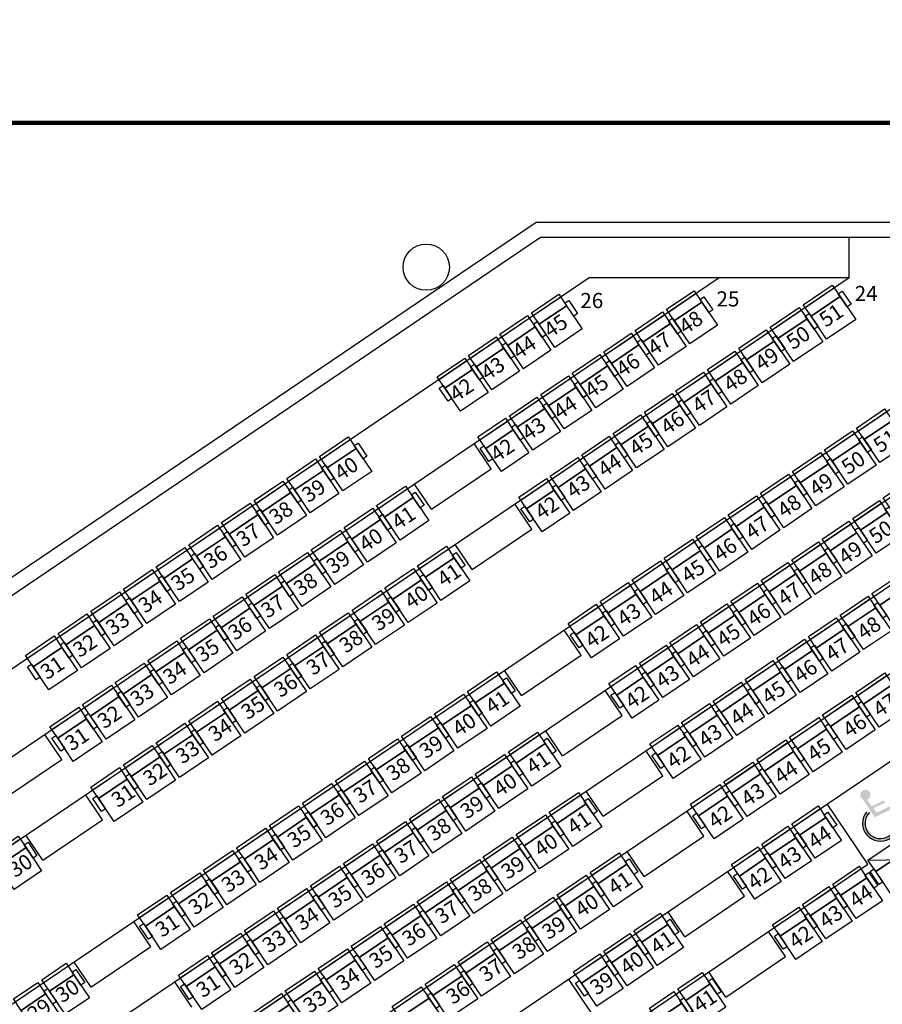
# Model space of a CAD drawing. Units: millimetres. Extents: x 2088 to 40958, y -836 to 11376.
# Drawn here: x 5888 to 7025, y 8780 to 10078 of the extents above; entities that cross this region are included whole.
import ezdxf

# ---------------------------------------------------------------- set-up
doc = ezdxf.new("R2010")
doc.units = ezdxf.units.MM
doc.set_wipeout_variables(frame=1)
for name, color, linetype in [('3F觀眾席', 8, 'Continuous'), ('C-450', 82, 'Continuous'), ('COLUMN6', 6, 'Continuous'), ('P_4ARCHI', 1, 'Continuous'), ('列番', 40, 'Continuous'), ('字', 19, 'Continuous'), ('席番', 60, 'Continuous'), ('遮蔽', 7, 'Continuous')]:
    doc.layers.add(name, color=color, linetype=linetype)
doc.layers.add('圖框', color=250, linetype='Continuous', lineweight=18)
doc.styles.add('GOTHIC', font='MS PGothic.ttf')

# ---------------------------------------------------------------- blocks, each defined once
blk = doc.blocks.new('col-1f')
at = {"layer": 'COLUMN6'}
blk.add_circle((71752.8, -14260.3, 0), 30.5, dxfattribs=at)
blk = doc.blocks.new('C-505')
for points in [[(443, 550), (443, 367), (0, 367), (0, 550)], [(0, 410), (0, 202), (-62, 202), (-62, 410)], [(505, 410), (505, 202), (443, 202), (443, 410)], [(443, 367), (443, 0), (0, 0), (0, 367)]]:
    blk.add_lwpolyline(points, close=True)
at = {"layer": 'DEFPOINTS'}
blk.add_line((0, 506), (443, 506), dxfattribs=at)
blk = doc.blocks.new('C-500')
for points in [[(438, 550), (438, 367), (0, 367), (0, 550)], [(0, 410), (0, 202), (-62, 202), (-62, 410)], [(500, 410), (500, 202), (438, 202), (438, 410)], [(438, 367), (438, 0), (0, 0), (0, 367)]]:
    blk.add_lwpolyline(points, close=True)
at = {"layer": 'DEFPOINTS'}
blk.add_line((0, 506), (438, 506), dxfattribs=at)
blk = doc.blocks.new('C-480')
for points in [[(418, 550), (418, 367), (0, 367), (0, 550)], [(0, 410), (0, 202), (-62, 202), (-62, 410)], [(480, 410), (480, 202), (418, 202), (418, 410)], [(418, 367), (418, 0), (0, 0), (0, 367)]]:
    blk.add_lwpolyline(points, close=True)
at = {"layer": 'DEFPOINTS'}
blk.add_line((0, 506), (418, 506), dxfattribs=at)
blk = doc.blocks.new('C-520')
for points in [[(453, 550), (453, 367), (-5, 367), (-5, 550)], [(-5, 410), (-5, 202), (-67, 202), (-67, 410)], [(515, 410), (515, 202), (453, 202), (453, 410)], [(453, 367), (453, 0), (-5, 0), (-5, 367)]]:
    blk.add_lwpolyline(points, close=True)
at = {"layer": 'DEFPOINTS'}
blk.add_line((-5, 506), (453, 506), dxfattribs=at)
blk = doc.blocks.new('C-510')
for points in [[(448, 550), (448, 367), (0, 367), (0, 550)], [(0, 410), (0, 202), (-62, 202), (-62, 410)], [(510, 410), (510, 202), (448, 202), (448, 410)], [(448, 367), (448, 0), (0, 0), (0, 367)]]:
    blk.add_lwpolyline(points, close=True)
at = {"layer": 'DEFPOINTS'}
blk.add_line((0, 506), (448, 506), dxfattribs=at)
blk = doc.blocks.new('C-485')
for points in [[(423, 550), (423, 367), (0, 367), (0, 550)], [(0, 410), (0, 202), (-62, 202), (-62, 410)], [(485, 410), (485, 202), (423, 202), (423, 410)], [(423, 367), (423, 0), (0, 0), (0, 367)]]:
    blk.add_lwpolyline(points, close=True)
at = {"layer": 'DEFPOINTS'}
blk.add_line((0, 506), (423, 506), dxfattribs=at)
blk = doc.blocks.new('C-525')
for points in [[(463, 550), (463, 367), (0, 367), (0, 550)], [(0, 410), (0, 202), (-62, 202), (-62, 410)], [(525, 410), (525, 202), (463, 202), (463, 410)], [(463, 367), (463, 0), (0, 0), (0, 367)]]:
    blk.add_lwpolyline(points, close=True)
at = {"layer": 'DEFPOINTS'}
blk.add_line((0, 506), (463, 506), dxfattribs=at)
blk = doc.blocks.new('c-450', base_point=(-22923, 90840))
at = {"layer": '3F觀眾席'}
for points in [[(-22719, 90840), (-22719, 90657), (-23107, 90657), (-23107, 90840)], [(-23107, 90700), (-23107, 90492), (-23169, 90492), (-23169, 90700)], [(-22719, 90657), (-22719, 90290), (-23107, 90290), (-23107, 90657)], [(-22657, 90700), (-22657, 90492), (-22719, 90492), (-22719, 90700)]]:
    blk.add_lwpolyline(points, close=True, dxfattribs=at)
blk = doc.blocks.new('2&3')
at = {"layer": '3F觀眾席'}
for points in [[(-1426.6, -330.3), (-1441.8, -340.6), (-1463.6, -308.5), (-1448.4, -298.2)], [(-1441.8, -340.6), (-1472.1, -361.2), (-1493.9, -329.1), (-1463.6, -308.5)], [(-1401.4, -367.6), (-1416.6, -377.9), (-1438.3, -345.8), (-1423.1, -335.5)], [(-1416.6, -377.9), (-1446.9, -398.4), (-1468.7, -366.3), (-1438.3, -345.8)], [(-1434.7, -343.3), (-1451.9, -355), (-1455.4, -349.9), (-1438.2, -338.2)], [(-1434.7, -343.3), (-1451.9, -355), (-1455.4, -349.9), (-1438.2, -338.2)], [(-1409.5, -380.6), (-1426.7, -392.2), (-1430.2, -387.1), (-1413, -375.5)]]:
    blk.add_lwpolyline(points, close=True, dxfattribs=at)
at = {"layer": 'C-450'}
blk.add_line((-1265.5, -1424.1), (-1264.1, -1524.3), dxfattribs=at)
at = {"layer": 'P_4ARCHI', "ltscale": 0.1}
for p, q in [((-2317.7, 977.3), (-632, -1511.3)), ((-2427.2, 967.8), (-728, -1540.8)), ((-1467.6, 32.5), (-497.7, -1399.3)), ((-1077.9, -22.1), (-424.5, -986.7)), ((-1089.8, -40.1), (-444.5, -992.8)), ((-1282.3, -69.8), (-497.7, -1228.1)), ((-1149, -95.5), (-497.7, -1056.9)), ((-1186, -283.2), (-1132.8, -361.9)), ((-1265.5, -337.1), (-1232.4, -314.6)), ((-1265.5, -337.1), (-1212.3, -415.7)), ((-1132.8, -361.9), (-1099.7, -339.4)), ((-1399.9, -377.7), (-1433, -400.1)), ((-1433, -400.1), (-1379.7, -478.8)), ((-1212.3, -415.7), (-1179.1, -393.3)), ((-1346.6, -456.3), (-1379.7, -478.8)), ((-1558.8, -485.4), (-823.9, -1570.3)), ((-1426.1, -510.2), (-1459.2, -532.6)), ((-1638.3, -539.2), (-919.9, -1599.8)), ((-1717.8, -593), (-1015.9, -1629.3)), ((-802.9, -848.9), (-769.8, -826.4)), ((-802.9, -848.9), (-749.6, -927.5)), ((-882.4, -902.7), (-849.3, -880.3)), ((-882.4, -902.7), (-829.1, -981.4)), ((-749.6, -927.5), (-716.5, -905.1)), ((-1048.6, -967.6), (-1015.5, -945.2)), ((-829.1, -981.4), (-796, -958.9)), ((-1048.6, -967.6), (-995.3, -1046.2)), ((-1127.9, -1021.7), (-1094.8, -999.2)), ((-444.5, -992.8), (-444.5, -3280)), ((-424.5, -986.7), (-424.5, -3280)), ((-1128.1, -1021.4), (-1074.8, -1100.1)), ((-995.3, -1046.2), (-962.2, -1023.8)), ((-1501.6, -1083.4), (-1422.1, -1029.5)), ((-1207.6, -1075.3), (-1174.4, -1052.8)), ((-497.7, -1056.9), (-497.7, -1399.3)), ((-1207.6, -1075.3), (-1154.3, -1153.9)), ((-1501.6, -1083.4), (-1270.9, -1424)), ((-1074.8, -1100.1), (-1041.7, -1077.7)), ((-1287, -1129.1), (-1253.9, -1106.7)), ((-1287, -1129.1), (-1233.8, -1207.8)), ((-1154.3, -1153.9), (-1121.2, -1131.5)), ((-1366.5, -1182.9), (-1333.4, -1160.5)), ((-1366.5, -1182.9), (-1313.2, -1261.6)), ((-1233.8, -1207.8), (-1200.6, -1185.3)), ((-1446, -1236.8), (-1412.9, -1214.3)), ((-1446, -1236.8), (-1392.7, -1315.4)), ((-1313.2, -1261.6), (-1280.1, -1239.2)), ((-1392.7, -1315.4), (-1359.6, -1293)), ((-1270.9, -1424), (-1191.4, -1370.1)), ((-497.7, -1399.3), (-444.5, -1399.2))]:
    blk.add_line(p, q, dxfattribs=at)
at = {"layer": '3F觀眾席'}
for name, p, xscale, yscale, zscale, rotation in [('C-500', (-1304, -299.1), 0.09999999986163881, 0.09999999986163881, 0.09999999986163881, 304.112021923507), ('C-520', (-1040.9, -345.2), 0.09999999986163881, 0.09999999986163881, 0.09999999986163881, 304.112021923507), ('C-520', (-1135, -377.5), 0.09999999986163881, 0.09999999986163881, 0.09999999986163881, 304.112021923507), ('C-520', (-1011.8, -388.3), 0.09999999986163881, 0.09999999986163881, 0.09999999986163881, 304.112021923507), ('C-520', (-1105.8, -420.6), 0.09999999986163881, 0.09999999986163881, 0.09999999986163881, 304.112021923507), ('C-520', (-1214.5, -431.3), 0.09999999986163881, 0.09999999986163881, 0.09999999986163881, 304.112021923507), ('C-520', (-982.6, -431.3), 0.09999999986163881, 0.09999999986163881, 0.09999999986163881, 304.112021923507), ('C-520', (-1076.7, -463.6), 0.09999999986163881, 0.09999999986163881, 0.09999999986163881, 304.112021923507), ('C-520', (-1185.3, -474.4), 0.09999999986163881, 0.09999999986163881, 0.09999999986163881, 304.112021923507), ('C-520', (-953.4, -474.4), 0.09999999986163881, 0.09999999986163881, 0.09999999986163881, 304.112021923507), ('C-525', (-1383.1, -492.6), 0.09999999986163881, 0.09999999986163881, 0.09999999986163881, 304.112021923507), ('C-520', (-1047.5, -506.7), 0.09999999986163881, 0.09999999986163881, 0.09999999986163881, 304.112021923507), ('C-520', (-1156.1, -517.5), 0.09999999986163881, 0.09999999986163881, 0.09999999986163881, 304.112021923507), ('C-520', (-924.3, -517.4), 0.09999999986163881, 0.09999999986163881, 0.09999999986163881, 304.112021923507), ('C-525', (-1353.7, -536.1), 0.09999999986163881, 0.09999999986163881, 0.09999999986163881, 304.112021923507), ('C-525', (-1462.6, -546.4), 0.09999999986163881, 0.09999999986163881, 0.09999999986163881, 304.112021923507), ('C-520', (-1018.3, -549.7), 0.09999999986163881, 0.09999999986163881, 0.09999999986163881, 304.112021923507), ('C-520', (-1127, -560.5), 0.09999999986163881, 0.09999999986163881, 0.09999999986163881, 304.112021923507), ('C-520', (-895.1, -560.5), 0.09999999986163881, 0.09999999986163881, 0.09999999986163881, 304.112021923507), ('C-525', (-1324.2, -579.5), 0.09999999986163881, 0.09999999986163881, 0.09999999986163881, 304.112021923507), ('C-525', (-1433.2, -589.9), 0.09999999986163881, 0.09999999986163881, 0.09999999986163881, 304.112021923507), ('C-520', (-989.2, -592.8), 0.09999999986163881, 0.09999999986163881, 0.09999999986163881, 304.112021923507), ('C-520', (-1097.8, -603.6), 0.09999999986163881, 0.09999999986163881, 0.09999999986163881, 304.112021923507), ('C-520', (-865.9, -603.5), 0.09999999986163881, 0.09999999986163881, 0.09999999986163881, 304.112021923507), ('C-525', (-1294.8, -623), 0.09999999986163881, 0.09999999986163881, 0.09999999986163881, 304.112021923507), ('C-525', (-1512.7, -643.8), 0.09999999986163881, 0.09999999986163881, 0.09999999986163881, 304.112021923507), ('C-525', (-1403.7, -633.4), 0.09999999986163881, 0.09999999986163881, 0.09999999986163881, 304.112021923507), ('C-520', (-960, -635.8), 0.09999999986163881, 0.09999999986163881, 0.09999999986163881, 304.112021923507), ('C-520', (-1068.7, -646.6), 0.09999999986163881, 0.09999999986163881, 0.09999999986163881, 304.112021923507), ('C-520', (-836.8, -646.6), 0.09999999986163881, 0.09999999986163881, 0.09999999986163881, 304.112021923507), ('C-525', (-1265.4, -666.5), 0.09999999986163881, 0.09999999986163881, 0.09999999986163881, 304.112021923507), ('C-525', (-1374.3, -676.8), 0.09999999986163881, 0.09999999986163881, 0.09999999986163881, 304.112021923507), ('C-520', (-930.8, -678.9), 0.09999999986163881, 0.09999999986163881, 0.09999999986163881, 304.112021923507), ('C-525', (-1483.2, -687.2), 0.09999999986163881, 0.09999999986163881, 0.09999999986163881, 304.112021923507), ('C-520', (-1039.5, -689.7), 0.09999999986163881, 0.09999999986163881, 0.09999999986163881, 304.112021923507), ('C-520', (-807.6, -689.6), 0.09999999986163881, 0.09999999986163881, 0.09999999986163881, 304.112021923507), ('C-525', (-1235.9, -709.9), 0.09999999986163881, 0.09999999986163881, 0.09999999986163881, 304.112021923507), ('C-525', (-1344.8, -720.3), 0.09999999986163881, 0.09999999986163881, 0.09999999986163881, 304.112021923507), ('C-520', (-901.7, -721.9), 0.09999999986163881, 0.09999999986163881, 0.09999999986163881, 304.112021923507), ('C-525', (-1453.8, -730.7), 0.09999999986163881, 0.09999999986163881, 0.09999999986163881, 304.112021923507), ('C-520', (-1010.3, -732.7), 0.09999999986163881, 0.09999999986163881, 0.09999999986163881, 304.112021923507), ('C-520', (-778.5, -732.7), 0.09999999986163881, 0.09999999986163881, 0.09999999986163881, 304.112021923507), ('C-525', (-1206.5, -753.4), 0.09999999986163881, 0.09999999986163881, 0.09999999986163881, 304.112021923507), ('C-525', (-1424.3, -774.2), 0.09999999986163881, 0.09999999986163881, 0.09999999986163881, 304.112021923507), ('C-525', (-1315.4, -763.8), 0.09999999986163881, 0.09999999986163881, 0.09999999986163881, 304.112021923507), ('C-520', (-981.2, -775.8), 0.09999999986163881, 0.09999999986163881, 0.09999999986163881, 304.112021923507), ('C-520', (-872.5, -765), 0.09999999986163881, 0.09999999986163881, 0.09999999986163881, 304.112021923507), ('C-525', (-1177, -796.9), 0.09999999986163881, 0.09999999986163881, 0.09999999986163881, 304.112021923507), ('C-525', (-1286, -807.2), 0.09999999986163881, 0.09999999986163881, 0.09999999986163881, 304.112021923507), ('C-520', (-843.4, -808), 0.09999999986163881, 0.09999999986163881, 0.09999999986163881, 304.112021923507), ('C-525', (-1394.9, -817.6), 0.09999999986163881, 0.09999999986163881, 0.09999999986163881, 304.112021923507), ('C-520', (-952, -818.8), 0.09999999986163881, 0.09999999986163881, 0.09999999986163881, 304.112021923507), ('C-525', (-1503.8, -828), 0.09999999986163881, 0.09999999986163881, 0.09999999986163881, 304.112021923507), ('C-525', (-1147.6, -840.3), 0.09999999986163881, 0.09999999986163881, 0.09999999986163881, 304.112021923507), ('C-525', (-1256.5, -850.7), 0.09999999986163881, 0.09999999986163881, 0.09999999986163881, 304.112021923507), ('C-525', (-1365.4, -861.1), 0.09999999986163881, 0.09999999986163881, 0.09999999986163881, 304.112021923507), ('C-520', (-922.8, -861.9), 0.09999999986163881, 0.09999999986163881, 0.09999999986163881, 304.112021923507), ('C-525', (-1474.4, -871.5), 0.09999999986163881, 0.09999999986163881, 0.09999999986163881, 304.112021923507), ('C-525', (-1118.1, -883.8), 0.09999999986163881, 0.09999999986163881, 0.09999999986163881, 304.112021923507), ('C-500', (-673.8, -887.3), 0.09999999986163881, 0.09999999986163881, 0.09999999986163881, 304.112021923507), ('C-525', (-1336, -904.6), 0.09999999986163881, 0.09999999986163881, 0.09999999986163881, 304.112021923507), ('C-525', (-1227.1, -894.2), 0.09999999986163881, 0.09999999986163881, 0.09999999986163881, 304.112021923507), ('C-525', (-1444.9, -914.9), 0.09999999986163881, 0.09999999986163881, 0.09999999986163881, 304.112021923507), ('C-525', (-1088.7, -927.3), 0.09999999986163881, 0.09999999986163881, 0.09999999986163881, 304.112021923507), ('C-500', (-645.7, -928.6), 0.09999999986163881, 0.09999999986163881, 0.09999999986163881, 304.112021923507), ('C-525', (-1197.6, -937.6), 0.09999999986163881, 0.09999999986163881, 0.09999999986163881, 304.112021923507), ('C-500', (-753.2, -941.1), 0.09999999986163881, 0.09999999986163881, 0.09999999986163881, 304.112021923507), ('C-525', (-1306.6, -948), 0.09999999986163881, 0.09999999986163881, 0.09999999986163881, 304.112021923507), ('C-525', (-1415.5, -958.4), 0.09999999986163881, 0.09999999986163881, 0.09999999986163881, 304.112021923507), ('C-500', (-617.7, -970), 0.09999999986163881, 0.09999999986163881, 0.09999999986163881, 304.112021923507), ('C-525', (-1168.2, -981.1), 0.09999999986163881, 0.09999999986163881, 0.09999999986163881, 304.112021923507), ('C-500', (-725.2, -982.5), 0.09999999986163881, 0.09999999986163881, 0.09999999986163881, 304.112021923507), ('C-525', (-1277.1, -991.5), 0.09999999986163881, 0.09999999986163881, 0.09999999986163881, 304.112021923507), ('C-500', (-832.7, -994.9), 0.09999999986163881, 0.09999999986163881, 0.09999999986163881, 304.112021923507), ('C-525', (-1386, -1001.9), 0.09999999986163881, 0.09999999986163881, 0.09999999986163881, 304.112021923507), ('C-500', (-589.6, -1011.4), 0.09999999986163881, 0.09999999986163881, 0.09999999986163881, 304.112021923507), ('C-525', (-1247.7, -1035), 0.09999999986163881, 0.09999999986163881, 0.09999999986163881, 304.112021923507), ('C-500', (-697.2, -1023.9), 0.09999999986163881, 0.09999999986163881, 0.09999999986163881, 304.112021923507), ('C-525', (-1356.6, -1045.3), 0.09999999986163881, 0.09999999986163881, 0.09999999986163881, 304.112021923507), ('C-500', (-804.7, -1036.3), 0.09999999986163881, 0.09999999986163881, 0.09999999986163881, 304.112021923507), ('C-510', (-998.9, -1059.8), 0.09999999986163881, 0.09999999986163881, 0.09999999986163881, 304.112021923507), ('C-480', (-1458.1, -1067), 0.0999999998616388, 0.0999999998616388, 0.0999999998616388, 304.1120219219774), ('C-500', (-669.1, -1065.3), 0.09999999986163881, 0.09999999986163881, 0.09999999986163881, 304.112021923507), ('C-500', (-776.6, -1077.7), 0.09999999986163881, 0.09999999986163881, 0.09999999986163881, 304.112021923507), ('C-525', (-1327.2, -1088.8), 0.09999999986163881, 0.09999999986163881, 0.09999999986163881, 304.112021923507), ('C-480', (-1431.1, -1106.7), 0.0999999998616388, 0.0999999998616388, 0.0999999998616388, 304.1120219219774), ('C-510', (-970.3, -1102), 0.09999999986163881, 0.09999999986163881, 0.09999999986163881, 304.112021923507), ('C-500', (-641.1, -1106.7), 0.09999999986163881, 0.09999999986163881, 0.09999999986163881, 304.112021923507), ('C-485', (-1078.4, -1113.6), 0.09999999986163882, 0.09999999986163882, 0.09999999986163882, 304.1120219235067), ('C-500', (-748.6, -1119.1), 0.09999999986163881, 0.09999999986163881, 0.09999999986163881, 304.112021923507), ('C-480', (-1404.2, -1146.5), 0.0999999998616388, 0.0999999998616388, 0.0999999998616388, 304.1120219219774), ('C-510', (-941.7, -1144.3), 0.09999999986163881, 0.09999999986163881, 0.09999999986163881, 304.112021923507), ('C-500', (-613, -1148.1), 0.09999999986163881, 0.09999999986163881, 0.09999999986163881, 304.112021923507), ('C-485', (-1051.2, -1153.8), 0.09999999986163882, 0.09999999986163882, 0.09999999986163882, 304.1120219235067), ('C-500', (-720.6, -1160.5), 0.09999999986163881, 0.09999999986163881, 0.09999999986163881, 304.112021923507), ('C-505', (-1157.9, -1167.5), 0.09999999986163884, 0.09999999986163884, 0.09999999986163884, 304.1120219235056), ('C-510', (-913.1, -1186.5), 0.09999999986163881, 0.09999999986163881, 0.09999999986163881, 304.112021923507), ('C-500', (-585, -1189.5), 0.09999999986163881, 0.09999999986163881, 0.09999999986163881, 304.112021923507), ('C-485', (-1024, -1194), 0.09999999986163882, 0.09999999986163882, 0.09999999986163882, 304.1120219235067), ('C-500', (-692.5, -1201.9), 0.09999999986163881, 0.09999999986163881, 0.09999999986163881, 304.112021923507), ('c-450', (-1425, -1188.9), 0.09999999986163881, 0.09999999986163881, 0.09999999986163881, 304.1120219235029), ('C-505', (-1129.6, -1209.3), 0.09999999986163884, 0.09999999986163884, 0.09999999986163884, 304.1120219235056), ('C-525', (-1237.4, -1221.3), 0.09999999986163881, 0.09999999986163881, 0.09999999986163881, 304.112021923507), ('C-510', (-884.5, -1228.7), 0.09999999986163881, 0.09999999986163881, 0.09999999986163881, 304.112021923507), ('C-485', (-996.8, -1234.1), 0.09999999986163882, 0.09999999986163882, 0.09999999986163882, 304.1120219235067), ('C-505', (-1101.3, -1251.1), 0.09999999986163884, 0.09999999986163884, 0.09999999986163884, 304.1120219235056), ('C-500', (-664.5, -1243.3), 0.09999999986163881, 0.09999999986163881, 0.09999999986163881, 304.112021923507), ('C-525', (-1207.9, -1264.8), 0.09999999986163881, 0.09999999986163881, 0.09999999986163881, 304.112021923507), ('C-480', (-1316.9, -1275.2), 0.0999999998616388, 0.0999999998616388, 0.0999999998616388, 304.1120219219774), ('C-485', (-969.6, -1274.3), 0.09999999986163882, 0.09999999986163882, 0.09999999986163882, 304.1120219235067), ('C-510', (-855.9, -1270.9), 0.09999999986163881, 0.09999999986163881, 0.09999999986163881, 304.112021923507), ('C-505', (-1072.9, -1292.9), 0.09999999986163884, 0.09999999986163884, 0.09999999986163884, 304.1120219235056), ('C-500', (-636.4, -1284.7), 0.09999999986163881, 0.09999999986163881, 0.09999999986163881, 304.112021923507), ('C-480', (-1289.9, -1314.9), 0.0999999998616388, 0.0999999998616388, 0.0999999998616388, 304.1120219219774), ('C-525', (-1178.5, -1308.3), 0.09999999986163881, 0.09999999986163881, 0.09999999986163881, 304.112021923507), ('C-485', (-942.4, -1314.4), 0.09999999986163882, 0.09999999986163882, 0.09999999986163882, 304.1120219235067), ('C-510', (-827.3, -1313.2), 0.09999999986163881, 0.09999999986163881, 0.09999999986163881, 304.112021923507), ('C-480', (-1396.3, -1329), 0.0999999998616388, 0.0999999998616388, 0.0999999998616388, 304.1120219219774), ('C-525', (-608.4, -1326.1), 0.09999999986163881, 0.09999999986163881, 0.09999999986163881, 304.1120219234521), ('C-505', (-1044.6, -1334.7), 0.09999999986163884, 0.09999999986163884, 0.09999999986163884, 304.1120219235056), ('C-480', (-1263, -1354.6), 0.0999999998616388, 0.0999999998616388, 0.0999999998616388, 304.1120219219774), ('C-525', (-1149.1, -1351.7), 0.09999999986163881, 0.09999999986163881, 0.09999999986163881, 304.112021923507), ('C-485', (-915.2, -1354.6), 0.09999999986163882, 0.09999999986163882, 0.09999999986163882, 304.1120219235067), ('C-510', (-798.7, -1355.4), 0.09999999986163881, 0.09999999986163881, 0.09999999986163881, 304.112021923507), ('C-480', (-1369.4, -1368.7), 0.0999999998616388, 0.0999999998616388, 0.0999999998616388, 304.1120219219774), ('C-525', (-579, -1369.6), 0.09999999986163881, 0.09999999986163881, 0.09999999986163881, 304.1120219234521), ('C-505', (-1016.3, -1376.5), 0.09999999986163884, 0.09999999986163884, 0.09999999986163884, 304.1120219235056), ('C-525', (-1119.6, -1395.2), 0.09999999986163881, 0.09999999986163881, 0.09999999986163881, 304.112021923507), ('C-485', (-888, -1394.7), 0.09999999986163882, 0.09999999986163882, 0.09999999986163882, 304.1120219235067), ('C-510', (-770.1, -1397.6), 0.09999999986163881, 0.09999999986163881, 0.09999999986163881, 304.112021923507), ('C-480', (-1342.5, -1408.5), 0.0999999998616388, 0.0999999998616388, 0.0999999998616388, 304.1120219219774), ('C-505', (-988, -1418.3), 0.09999999986163884, 0.09999999986163884, 0.09999999986163884, 304.1120219235056), ('C-485', (-860.8, -1434.9), 0.09999999986163882, 0.09999999986163882, 0.09999999986163882, 304.1120219235067), ('C-525', (-1090.2, -1438.7), 0.09999999986163881, 0.09999999986163881, 0.09999999986163881, 304.112021923507), ('C-510', (-741.5, -1439.8), 0.09999999986163881, 0.09999999986163881, 0.09999999986163881, 304.112021923507), ('C-505', (-959.7, -1460.2), 0.09999999986163884, 0.09999999986163884, 0.09999999986163884, 304.1120219235056), ('C-485', (-833.6, -1475), 0.09999999986163882, 0.09999999986163882, 0.09999999986163882, 304.1120219235067)]:
    blk.add_blockref(name, p, dxfattribs=dict(at, xscale=xscale, yscale=yscale, zscale=zscale, rotation=rotation))
at = {"layer": 'C-450', "xscale": 0.09999999986163881, "yscale": 0.09999999986163881, "zscale": 0.09999999986163881, "rotation": 304.1120219235029}
for p in [(-1450.2, -1151.6), (-1255.2, -1439.3)]:
    blk.add_blockref('c-450', p, dxfattribs=at)
at = {"layer": '列番', "char_height": 20, "attachment_point": 1, "rotation": 270}
for s, insert in [('{\\fMS PGothic|b0|i0|c136|p50;26}', (-517.9, -1045)), ('{\\fMS PGothic|b0|i0|c136|p50;25}', (-515.7, -1224.4)), ('{\\fMS PGothic|b0|i0|c136|p50;24}', (-508.6, -1406.5))]:
    blk.add_mtext_dynamic_manual_height_columns(s, width=24.98, gutter_width=12.5, heights=[0], dxfattribs=dict(at, insert=insert))
at = {"layer": '席番', "style": 'GOTHIC'}
for s, p in [('30', (-1289.3, -300.6)), ('29', (-1479.7, -325.1)), ('31', (-1028.4, -342.4)), ('30', (-1454.5, -362.4)), ('31', (-1122.5, -374.7)), ('32', (-999.3, -385.4)), ('32', (-1093.3, -417.7)), ('31', (-1197.1, -435.8)), ('33', (-970.1, -428.5)), ('33', (-1064.2, -460.8)), ('34', (-940.9, -471.5)), ('32', (-1168.7, -477.6)), ('31', (-1368.2, -493.9)), ('34', (-1035, -503.8)), ('35', (-911.8, -514.6)), ('33', (-1139.6, -520.7)), ('32', (-1338.8, -537.4)), ('31', (-1447.7, -547.8)), ('35', (-1005.8, -546.9)), ('34', (-1110.4, -563.7)), ('36', (-882.6, -557.6)), ('32', (-1418.3, -591.2)), ('33', (-1309.4, -580.9)), ('36', (-976.7, -589.9)), ('37', (-853.5, -600.7)), ('35', (-1081.2, -606.8)), ('34', (-1279.9, -624.3)), ('33', (-1388.8, -634.7)), ('37', (-947.5, -633)), ('38', (-824.3, -643.7)), ('36', (-1052.1, -649.9)), ('35', (-1250.5, -667.8)), ('34', (-1359.4, -678.2)), ('38', (-918.4, -676)), ('33', (-1468.3, -688.5)), ('37', (-1022.9, -692.9)), ('39', (-795.1, -686.8)), ('35', (-1329.9, -721.6)), ('36', (-1221, -711.3)), ('39', (-889.2, -719.1)), ('34', (-1438.9, -732)), ('40', (-766, -729.8)), ('38', (-993.7, -736)), ('37', (-1191.6, -754.7)), ('36', (-1300.5, -765.1)), ('40', (-860, -762.1)), ('35', (-1409.4, -775.5)), ('39', (-964.6, -779)), ('38', (-1162.1, -798.2)), ('37', (-1271.1, -808.6)), ('41', (-830.9, -805.2)), ('36', (-1380, -818.9)), ('40', (-935.4, -822.1)), ('38', (-1241.6, -852)), ('39', (-1132.7, -841.7)), ('37', (-1350.5, -862.4)), ('36', (-1456.6, -877)), ('41', (-906.3, -865.1)), ('40', (-1103.3, -885.1)), ('42', (-662.1, -881.5)), ('39', (-1212.2, -895.5)), ('38', (-1321.1, -905.9)), ('37', (-1427.2, -920.5)), ('43', (-634, -922.8)), ('41', (-1073.8, -928.6)), ('42', (-741.5, -935.3)), ('39', (-1291.7, -949.3)), ('40', (-1182.7, -939)), ('38', (-1397.7, -964)), ('44', (-606, -964.2)), ('43', (-713.5, -976.7)), ('41', (-1153.3, -982.4)), ('39', (-1371.1, -1003.2)), ('40', (-1262.2, -992.8)), ('42', (-817.7, -994)), ('45', (-577.9, -1005.6)), ('44', (-685.5, -1018.1)), ('41', (-1232.8, -1036.3)), ('43', (-789.7, -1035.4)), ('40', (-1341.7, -1046.6)), ('39', (-1444.4, -1066.4)), ('42', (-987, -1059.9)), ('45', (-657.4, -1059.5)), ('44', (-761.7, -1076.8)), ('41', (-1312.3, -1090.1)), ('40', (-1417.5, -1106.1)), ('43', (-958.4, -1102.1)), ('46', (-629.4, -1100.9)), ('42', (-1067.2, -1112.7)), ('45', (-733.6, -1118.2)), ('41', (-1390.6, -1145.9)), ('44', (-929.8, -1144.4)), ('47', (-601.3, -1142.3)), ('43', (-1040, -1152.9)), ('42', (-1146.1, -1167.4)), ('46', (-705.6, -1159.6)), ('48', (-573.3, -1183.7)), ('44', (-1012.8, -1193)), ('45', (-901.2, -1186.6)), ('41', (-1467.4, -1202.1)), ('43', (-1117.8, -1209.2)), ('47', (-677.5, -1201)), ('42', (-1225, -1222.1)), ('45', (-985.6, -1233.2)), ('46', (-872.6, -1228.8)), ('48', (-649.5, -1242.4)), ('44', (-1089.5, -1251)), ('42', (-1305.8, -1274)), ('43', (-1195.6, -1265.5)), ('46', (-958.4, -1273.3)), ('47', (-844, -1271)), ('49', (-621.5, -1283.8)), ('45', (-1061.2, -1292.8)), ('43', (-1278.9, -1313.8)), ('44', (-1166.2, -1309)), ('47', (-931.2, -1313.5)), ('48', (-815.4, -1313.3)), ('50', (-593.4, -1325.2)), ('42', (-1383.4, -1328.4)), ('46', (-1032.8, -1334.6)), ('44', (-1251.9, -1353.5)), ('45', (-1136.7, -1352.5)), ('48', (-904, -1353.7)), ('49', (-786.8, -1355.5)), ('51', (-564, -1368.6)), ('43', (-1356.5, -1368.2)), ('47', (-1004.5, -1376.4)), ('46', (-1104.8, -1399.6)), ('49', (-876.8, -1393.8)), ('50', (-758.2, -1397.7)), ('44', (-1329.5, -1407.9)), ('48', (-976.2, -1418.3)), ('50', (-849.6, -1434)), ('47', (-1077.8, -1439.4)), ('51', (-729.6, -1439.9))]:
    blk.add_text(s, height=20, rotation=304.112, dxfattribs=at).set_placement(p)
blk = doc.blocks.new('333')
at = {"transparency": 33554559}
h = blk.add_hatch(color=248, dxfattribs=at)
h.paths.add_polyline_path([(17102.1, 5447.3), (17142.2, 5447.3), (17152.2, 5411.1), (17170.8, 5416.8), (17167.9, 5428.3), (17154.8, 5425.3), (17147.4, 5454.9), (17110.7, 5454.9), (17108.3, 5466.5), (17136.4, 5466.5), (17136.4, 5472.1), (17107.1, 5472.1), (17103.6, 5489.5, 4.585953), (17095.6, 5494.4)])
h.paths.add_polyline_path([(17095.9, 5461.8), (17091.4, 5466, 1.730883), (17147, 5426.4), (17141.6, 5430.2, -1.909264)])
at = {"transparency": 33554687}
h = blk.add_hatch(color=248, dxfattribs=at)
h.paths.add_polyline_path([(17102.1, 5447.3), (17142.2, 5447.3), (17152.2, 5411.1), (17170.8, 5416.8), (17167.9, 5428.3), (17154.8, 5425.4), (17147.4, 5454.9), (17110.7, 5454.9), (17108.3, 5466.5), (17136.4, 5466.5), (17136.4, 5472.1), (17107.1, 5472.1), (17103.6, 5489.5, 4.585953), (17095.6, 5494.4)])
h.paths.add_polyline_path([(17095.9, 5461.8), (17091.4, 5466, 1.730883), (17147, 5426.4), (17141.6, 5430.2, -1.909264)])
at = {"color": 248, "transparency": 33554559}
for p, q in [((17142.2, 5447.3), (17152.2, 5411.1)), ((17142.2, 5447.3), (17152.2, 5411.1)), ((17152.2, 5411.1), (17170.8, 5416.8)), ((17152.2, 5411.1), (17170.8, 5416.8))]:
    blk.add_line(p, q, dxfattribs=at)
for radius, start, end in [(39.4, 114.6458, 354.5789), (39.4, 114.6458, 354.5789), (33.8, 110.5754, 0), (33.8, 110.5754, 0)]:
    blk.add_arc((17107.8, 5430.2), radius, start, end, dxfattribs=at)

msp = doc.modelspace()

# ---------------------------------------------------------------- block references
at = {"layer": 'COLUMN6', "color": 250, "lineweight": 0, "rotation": 89.99999999999999}
msp.add_blockref('col-1f', (-7836.3, -62001.2, 0), dxfattribs=at)

# ---------------------------------------------------------------- next in the draw order: wipeouts: each hides what was drawn before it
msp.add_wipeout([(11543.7, 4270.1), (11601.9, 4284.6), (11593.6, 4317.7), (12167, 4690.1), (12196.9, 4643.9), (12264, 4687.5), (12234, 4733.6), (12666.2, 5014.3), (12665.4, 5015.4), (12849.2, 5130.2), (13019.5, 5373.4), (12817.8, 6178.5), (12464.7, 6090.1), (12294.8, 6771.8), (12666.4, 7498), (12071.1, 7901), (11875.9, 8830), (10496.5, 9765), (10346.3, 9811), (9147.9, 9811), (8861.9, 9811), (6568.6, 9811), (5603.9, 9157.6), (5527.5, 8760.4), (5469.4, 8721), (5331.6, 8924.5), (5581.9, 10235.5), (5023.4, 10342.2), (4660.4, 9941), (4497.1, 9083.7), (5235, 8943.2), (4532.3, 8465.3), (4600.2, 7678.3), (4272.2, 7650), (4290.1, 7442.6), (4077.2, 6588.7), (4112.7, 6485.6), (4172.4, 6470.7), (4073.7, 6074.6), (4019.4, 5945.3), (4200.6, 5683.2), (4263.6, 5529), (4451.4, 5552.3), (4519.8, 5600.5), (4556, 5446.7), (4543.4, 5396.8), (4579, 5280.2), (4598.5, 5265.9), (4634.4, 5113.5), (4975.4, 4973.1), (4937.4, 4921), (5002, 4873.9), (5049.2, 4938.5), (5350.7, 4722.1), (5303.6, 4657.6), (5368.2, 4610.5), (5415.4, 4675.1), (5808, 4393.3), (5791.3, 4393.3), (5791.3, 4333.3), (5851.3, 4333.3), (5851.3, 4361.4), (6042.9, 4511.9), (6436.5, 6083.6), (6475.8, 6139.8), (7890.8, 7098.3), (7944.8, 7114.8), (9581.9, 7114.8), (9634.6, 7098.6), (11050.2, 6139.8), (11092.6, 6079.1)]).dxf.layer = '遮蔽'

# ---------------------------------------------------------------- next in the draw order: block references
at = {"layer": '遮蔽', "rotation": 89.99999999999999}
msp.add_blockref('2&3', (5581.9, 10235.5), dxfattribs=at)

# ---------------------------------------------------------------- next in the draw order: linework, layer by layer
at = {"layer": '圖框', "color": 21, "lineweight": 200}
msp.add_lwpolyline([(4150.5, 2965), (14016.6, 2965), (14016.6, 9941.8), (4150.5, 9941.8)], close=True, dxfattribs=at)

# ---------------------------------------------------------------- next in the draw order: block references
at = {"layer": '字', "transparency": 33554687, "xscale": 0.6003715985272834, "yscale": 0.6003715985272834, "zscale": 0.6003715985272834, "rotation": 25.74164789770052}
msp.add_blockref('333', (-813.4, 1621.2, 0), dxfattribs=at)

doc.saveas('drawing.dxf')
